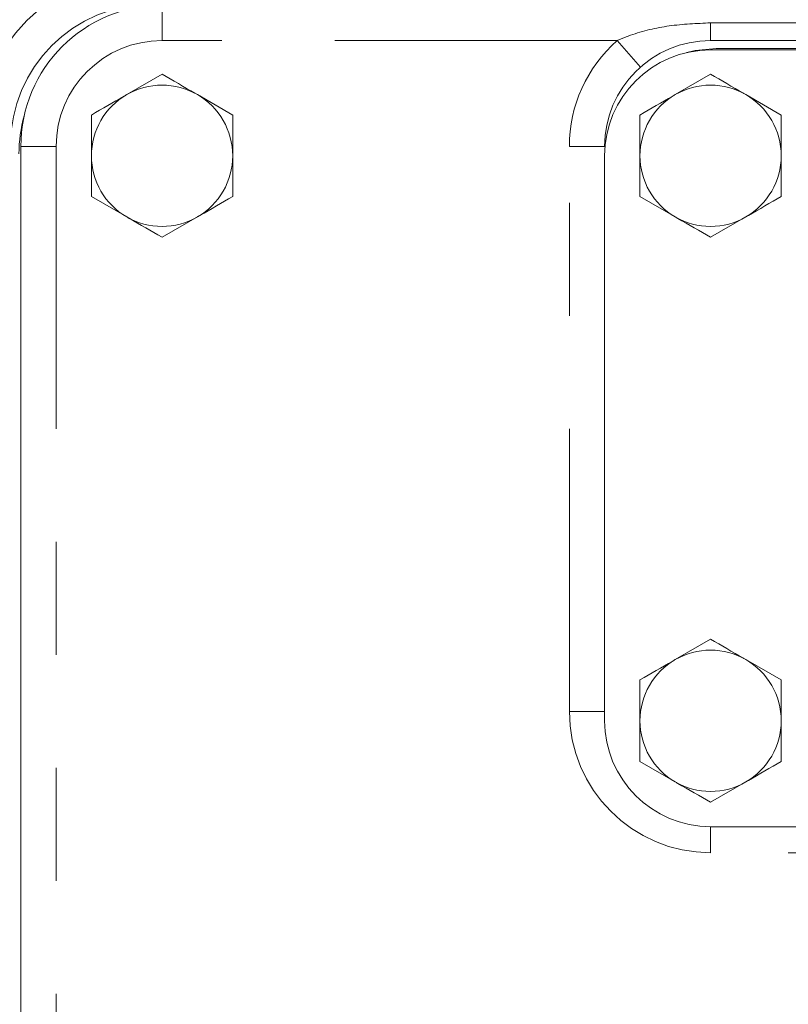
# Model space of a CAD drawing. Units: inches. Extents: x 0 to 34, y 0 to 22.
# Drawn here: x 27.8 to 28.5, y 12.9 to 13.7 of the extents above; entities that cross this region are included whole.
import ezdxf

# ---------------------------------------------------------------- set-up
doc = ezdxf.new("R2010")
doc.units = ezdxf.units.IN
doc.header["$MEASUREMENT"] = 0
doc.linetypes.add('PHANTOM', pattern=[0.5, 0.25, -0.05, 0.05, -0.05, 0.05, -0.05])

msp = doc.modelspace()

# ---------------------------------------------------------------- linework, layer by layer
at = {"color": 8, "linetype": 'PHANTOM', "lineweight": 0}
for p, q in [((27.917833, 13.747911), (27.917833, 13.716661)), ((28.403333, 13.732286), (28.403333, 13.716661)), ((28.403333, 13.732286), (29.122083, 13.732286)), ((28.320653, 13.716661), (27.917833, 13.716661)), ((28.320653, 13.716661), (28.341323, 13.693223)), ((27.792833, 13.622911), (27.824083, 13.622911)), ((27.824083, 13.622911), (27.824083, 11.372911)), ((28.309583, 13.622911), (28.278333, 13.622911)), ((28.278333, 13.122911), (28.278333, 13.622911)), ((28.309583, 13.122911), (28.278333, 13.122911)), ((28.403333, 13.020911), (28.403333, 12.997911)), ((29.122083, 12.997911), (28.403333, 12.997911))]:
    msp.add_line(p, q, dxfattribs=at)
at = {"color": 7, "linetype": 'Continuous', "lineweight": 15}
for p, q in [((28.403333, 13.716661), (29.122083, 13.716661)), ((28.403333, 13.708411), (29.122083, 13.708411)), ((28.408333, 13.709661), (29.123333, 13.709661)), ((27.917833, 13.68683), (27.886583, 13.668787)), ((28.403333, 13.68683), (28.372083, 13.668787)), ((27.980333, 13.650745), (27.949083, 13.668787)), ((28.465833, 13.650745), (28.434583, 13.668787)), ((27.792833, 11.372911), (27.792833, 13.622911)), ((28.309583, 13.114661), (28.309583, 13.614661)), ((27.855333, 13.578576), (27.886583, 13.560534)), ((28.340833, 13.578576), (28.372083, 13.560534)), ((27.917833, 13.542492), (27.949083, 13.560534)), ((28.403333, 13.542492), (28.434583, 13.560534)), ((28.403333, 13.18683), (28.372083, 13.168787)), ((28.465833, 13.150745), (28.434583, 13.168787)), ((28.340833, 13.078576), (28.372083, 13.060534)), ((28.403333, 13.042492), (28.434583, 13.060534)), ((29.122083, 13.020911), (28.403333, 13.020911))]:
    msp.add_line(p, q, dxfattribs=at)
at = {"color": 7, "linetype": 'Continuous', "lineweight": 15, "flags": 128}
msp.add_lwpolyline([(28.382239, 13.706007), (28.3898, 13.707835), (28.408333, 13.709661)], dxfattribs=at)
at = {"color": 7, "linetype": 'Continuous', "lineweight": 15}
for centre, radius, start, end in [((27.917833, 13.622911), 0.125, 90, 180), ((28.403333, 13.622911), 0.09375, 90, 180), ((28.403333, 13.614661), 0.09375, 90, 180), ((27.917833, 13.614661), 0.0625, 60, 120), ((28.403333, 13.614661), 0.0625, 60, 120), ((27.917833, 13.614661), 0.0625, 120, 180), ((27.917833, 13.614661), 0.0625, 0, 60), ((28.403333, 13.614661), 0.0625, 120, 180), ((28.403333, 13.614661), 0.0625, 0, 60), ((27.917833, 13.614661), 0.0625, 180, 240), ((27.917833, 13.614661), 0.0625, 300, 0), ((28.403333, 13.614661), 0.0625, 180, 240), ((28.403333, 13.614661), 0.0625, 300, 0), ((27.917833, 13.614661), 0.0625, 240, 300), ((28.403333, 13.614661), 0.0625, 240, 300), ((28.403333, 13.114661), 0.0625, 60, 120), ((28.403333, 13.114661), 0.0625, 120, 180), ((28.403333, 13.114661), 0.0625, 0, 60), ((28.403333, 13.114661), 0.09375, 180, 270), ((28.403333, 13.114661), 0.0625, 180, 240), ((28.403333, 13.114661), 0.0625, 300, 0), ((28.403333, 13.114661), 0.0625, 240, 300)]:
    msp.add_arc(centre, radius, start, end, dxfattribs=at)
at = {"color": 8, "linetype": 'PHANTOM', "lineweight": 0}
for centre, radius, start, end in [((27.917833, 13.622911), 0.09375, 90, 180), ((28.403333, 13.622911), 0.125, 131.409622, 180), ((28.403333, 13.122911), 0.125, 180, 270)]:
    msp.add_arc(centre, radius, start, end, dxfattribs=at)
for major_axis, ratio, start_param, end_param in [((-0.11062, 0.11062), 0.9987828, 5.4983961, 7.0679745), ((0.08855, -0.08855), 0.9981756, 2.3568035, 3.9263818)]:
    msp.add_ellipse((27.90883, 13.623664), major_axis=major_axis, ratio=ratio, start_param=start_param, end_param=end_param, dxfattribs=at)
at = {"color": 7, "linetype": 'Continuous', "lineweight": 15}
msp.add_ellipse((27.916277, 13.616217), major_axis=(-0.088496, 0.088496), ratio=0.9987828, start_param=0.5131689, end_param=0.7847892, dxfattribs=at)
at = {"color": 8, "linetype": 'PHANTOM', "lineweight": 0}
msp.add_open_spline([(28.320653, 13.716661), (28.32458, 13.718256), (28.3394, 13.724277), (28.367063, 13.730718), (28.391077, 13.731756), (28.403333, 13.732286)], degree=3, knots=[0, 0, 0, 0, 0.1499936, 0.5661488, 1, 1, 1, 1], dxfattribs=at)
at = {"color": 7, "linetype": 'Continuous', "lineweight": 15}
for points, knots in [([(27.949083, 13.668787), (27.948342, 13.669215), (27.937789, 13.675308), (27.927448, 13.681278), (27.917833, 13.68683)], [0, 0, 0, 0, 0.0702136, 1, 1, 1, 1]), ([(28.434583, 13.668787), (28.433842, 13.669215), (28.423289, 13.675308), (28.412948, 13.681278), (28.403333, 13.68683)], [0, 0, 0, 0, 0.07021365, 1, 1, 1, 1]), ([(27.886583, 13.668787), (27.885842, 13.66836), (27.875289, 13.662267), (27.864948, 13.656296), (27.855333, 13.650745)], [0, 0, 0, 0, 0.0702136, 1, 1, 1, 1]), ([(28.372083, 13.668787), (28.371342, 13.66836), (28.360789, 13.662267), (28.350448, 13.656296), (28.340833, 13.650745)], [0, 0, 0, 0, 0.0702136, 1, 1, 1, 1]), ([(27.855333, 13.650745), (27.855333, 13.641603), (27.855333, 13.629702), (27.855333, 13.617492), (27.855333, 13.614661)], [0, 0, 0, 0, 0.76815073, 1, 1, 1, 1]), ([(27.980333, 13.614661), (27.980333, 13.617492), (27.980333, 13.629702), (27.980333, 13.641603), (27.980333, 13.650745)], [0, 0, 0, 0, 0.23184927, 1, 1, 1, 1]), ([(28.340833, 13.650745), (28.340833, 13.641603), (28.340833, 13.629702), (28.340833, 13.617492), (28.340833, 13.614661)], [0, 0, 0, 0, 0.7681507, 1, 1, 1, 1]), ([(28.465833, 13.614661), (28.465833, 13.617492), (28.465833, 13.629702), (28.465833, 13.641603), (28.465833, 13.650745)], [0, 0, 0, 0, 0.2318493, 1, 1, 1, 1]), ([(27.855333, 13.614661), (27.855333, 13.605022), (27.855333, 13.592805), (27.855333, 13.581056), (27.855333, 13.578576)], [0, 0, 0, 0, 0.7889992, 1, 1, 1, 1]), ([(27.980333, 13.578576), (27.980333, 13.581056), (27.980333, 13.592805), (27.980333, 13.605022), (27.980333, 13.614661)], [0, 0, 0, 0, 0.2110008, 1, 1, 1, 1]), ([(28.340833, 13.614661), (28.340833, 13.605022), (28.340833, 13.592805), (28.340833, 13.581056), (28.340833, 13.578576)], [0, 0, 0, 0, 0.7889992, 1, 1, 1, 1]), ([(28.465833, 13.578576), (28.465833, 13.581056), (28.465833, 13.592805), (28.465833, 13.605022), (28.465833, 13.614661)], [0, 0, 0, 0, 0.2110008, 1, 1, 1, 1]), ([(27.949083, 13.560534), (27.949824, 13.560962), (27.960377, 13.567055), (27.970718, 13.573025), (27.980333, 13.578576)], [0, 0, 0, 0, 0.0702136, 1, 1, 1, 1]), ([(28.434583, 13.560534), (28.435324, 13.560962), (28.445877, 13.567055), (28.456218, 13.573025), (28.465833, 13.578576)], [0, 0, 0, 0, 0.0702136, 1, 1, 1, 1]), ([(27.886583, 13.560534), (27.887324, 13.560106), (27.897877, 13.554014), (27.908218, 13.548043), (27.917833, 13.542492)], [0, 0, 0, 0, 0.0702136, 1, 1, 1, 1]), ([(28.372083, 13.560534), (28.372824, 13.560106), (28.383377, 13.554014), (28.393718, 13.548043), (28.403333, 13.542492)], [0, 0, 0, 0, 0.07021365, 1, 1, 1, 1]), ([(28.434583, 13.168787), (28.433842, 13.169215), (28.423289, 13.175308), (28.412948, 13.181278), (28.403333, 13.18683)], [0, 0, 0, 0, 0.07021365, 1, 1, 1, 1]), ([(28.372083, 13.168787), (28.371342, 13.16836), (28.360789, 13.162267), (28.350448, 13.156296), (28.340833, 13.150745)], [0, 0, 0, 0, 0.0702136, 1, 1, 1, 1]), ([(28.340833, 13.150745), (28.340833, 13.141603), (28.340833, 13.129702), (28.340833, 13.117492), (28.340833, 13.114661)], [0, 0, 0, 0, 0.7681507, 1, 1, 1, 1]), ([(28.465833, 13.114661), (28.465833, 13.117492), (28.465833, 13.129702), (28.465833, 13.141603), (28.465833, 13.150745)], [0, 0, 0, 0, 0.2318493, 1, 1, 1, 1]), ([(28.340833, 13.114661), (28.340833, 13.105022), (28.340833, 13.092805), (28.340833, 13.081056), (28.340833, 13.078576)], [0, 0, 0, 0, 0.7889992, 1, 1, 1, 1]), ([(28.465833, 13.078576), (28.465833, 13.081056), (28.465833, 13.092805), (28.465833, 13.105022), (28.465833, 13.114661)], [0, 0, 0, 0, 0.2110008, 1, 1, 1, 1]), ([(28.434583, 13.060534), (28.435324, 13.060962), (28.445877, 13.067055), (28.456218, 13.073025), (28.465833, 13.078576)], [0, 0, 0, 0, 0.0702136, 1, 1, 1, 1]), ([(28.372083, 13.060534), (28.372824, 13.060106), (28.383377, 13.054014), (28.393718, 13.048043), (28.403333, 13.042492)], [0, 0, 0, 0, 0.07021365, 1, 1, 1, 1])]:
    msp.add_open_spline(points, degree=3, knots=knots, dxfattribs=at)

doc.saveas('drawing.dxf')
